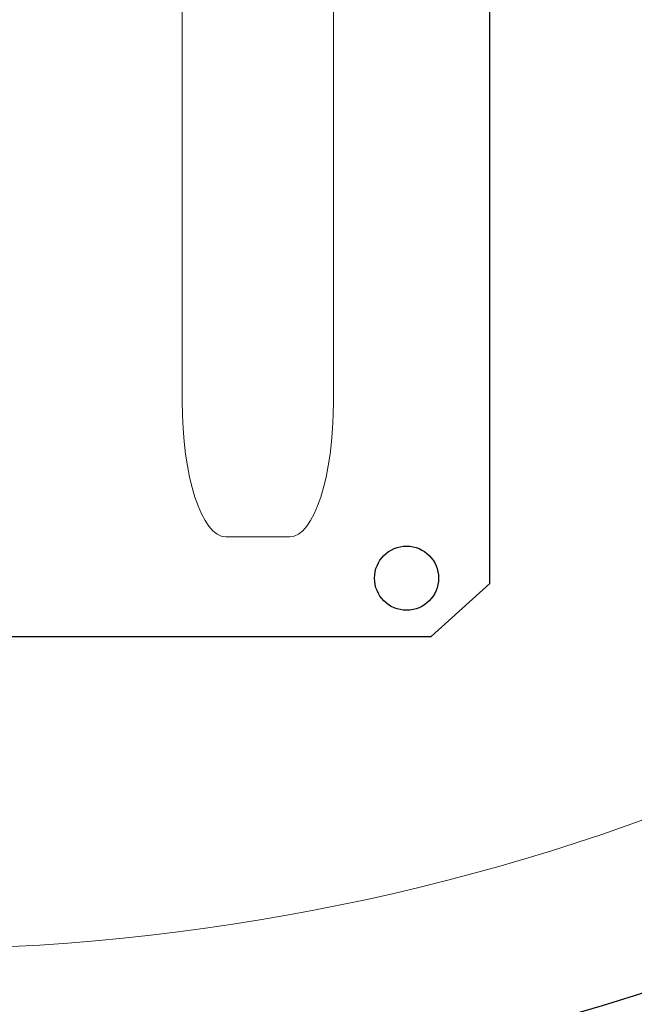
# Model space of a CAD drawing. Units: centimetres. Extents: x -8.8 to 8.8, y -14 to 13.9.
# Drawn here: x -1.6 to -0.7, y 0.9 to 2.4 of the extents above; entities that cross this region are included whole.
import ezdxf
from ezdxf.lldxf.tags import DXFTag

# ---------------------------------------------------------------- set-up
doc = ezdxf.new("R2010")
doc.units = ezdxf.units.CM
doc.header["$MEASUREMENT"] = 0
doc.layers.add('Ebene 1', color=7, linetype='Continuous')
tags = doc.linetypes.add('New Line1', pattern=[0.3, 0.2, -0.1]).pattern_tags.tags
tags[6:7] = [DXFTag(74, 4), DXFTag(75, 0), DXFTag(340, '0'), DXFTag(46, 1.0), DXFTag(50, 0.0), DXFTag(44, 0.0), DXFTag(45, 0.0)]
tags[4:5] = [DXFTag(74, 4), DXFTag(75, 0), DXFTag(340, '0'), DXFTag(46, 1.0), DXFTag(50, 0.0), DXFTag(44, 0.0), DXFTag(45, 0.0)]

msp = doc.modelspace()

# ---------------------------------------------------------------- linework, layer by layer
at = {"layer": 'Ebene 1', "color": 242, "lineweight": 50}
msp.add_open_spline([(-7.74525, 13.94876), (-7.74525, 13.94876), (8.75475, 13.94876), (8.75475, 13.94876), (8.75475, 13.94876), (8.75475, 13.94876), (8.75475, -9.35128), (8.75475, -9.35128), (8.75475, -9.35128), (8.75475, -9.35128), (-8.74525, -9.35128), (-8.74525, -9.35128), (-8.74525, -9.35128), (-8.74525, -9.35128), (-8.74525, 11.94876), (-8.74525, 11.94876), (-8.74525, 11.94876), (-8.74525, 11.94876), (-7.74525, 13.94876), (-7.74525, 13.94876)], degree=3, knots=[0, 0, 0, 0, 0.1666667, 0.1666667, 0.1666667, 0.1666667, 0.3333333, 0.3333333, 0.3333333, 0.3333333, 0.5, 0.5, 0.5, 0.5, 0.6666667, 0.6666667, 0.6666667, 0.6666667, 1, 1, 1, 1], dxfattribs=at)
at = {"layer": 'Ebene 1', "color": 250, "lineweight": 30}
msp.add_open_spline([(-6.07859, 9.44917), (-6.07859, 9.44917), (6.08808, 9.44917), (6.08808, 9.44917), (6.08808, 9.44917), (6.08808, 9.44917), (6.08808, -0.55084), (6.08808, -0.55084), (6.08808, -0.55084), (5.54364, -0.55084), (4.9992, -0.55083), (4.45476, -0.55083), (4.45476, -0.55083), (4.43582, 0.31876), (4.6976, 1.0489), (5.28808, 1.61583), (5.28808, 1.61583), (5.28808, 1.61583), (5.28808, 7.9825), (5.28808, 7.9825), (5.28808, 7.9825), (5.28808, 7.9825), (4.62141, 8.64917), (4.62141, 8.64917), (4.62141, 8.64917), (4.62141, 8.64917), (-1.07858, 8.64917), (-1.07858, 8.64917), (-1.07858, 8.64917), (-1.07858, 8.64917), (-1.07858, 9.44917), (-1.07858, 9.44917), (-1.07858, 9.44917), (-1.07858, 9.44917), (-3.41191, 9.44917), (-3.41191, 9.44917), (-3.41191, 9.44917), (-3.41191, 9.44917), (-3.41191, 8.64917), (-3.41191, 8.64917), (-3.41191, 8.64917), (-3.41191, 8.64917), (-4.57861, 8.64917), (-4.57861, 8.64917), (-4.57861, 8.64917), (-4.57861, 8.64917), (-5.24528, 7.9825), (-5.24528, 7.9825), (-5.24528, 7.9825), (-5.24528, 7.9825), (-5.24528, -0.55084), (-5.24528, -0.55084), (-5.24528, -0.55084), (-5.24528, -0.55084), (-6.07858, -0.55084), (-6.07858, -0.55084), (-6.07858, -0.55084), (-6.07858, -0.55084), (-6.07859, 9.44917), (-6.07859, 9.44917)], degree=3, knots=[0, 0, 0, 0, 0.0625, 0.0625, 0.0625, 0.0625, 0.125, 0.125, 0.125, 0.125, 0.1875, 0.1875, 0.1875, 0.1875, 0.25, 0.25, 0.25, 0.25, 0.3125, 0.3125, 0.3125, 0.3125, 0.375, 0.375, 0.375, 0.375, 0.4375, 0.4375, 0.4375, 0.4375, 0.5, 0.5, 0.5, 0.5, 0.5625, 0.5625, 0.5625, 0.5625, 0.625, 0.625, 0.625, 0.625, 0.6875, 0.6875, 0.6875, 0.6875, 0.75, 0.75, 0.75, 0.75, 0.8125, 0.8125, 0.8125, 0.8125, 0.875, 0.875, 0.875, 0.875, 1, 1, 1, 1], dxfattribs=at)
at = {"layer": 'Ebene 1', "color": 250, "lineweight": 25}
for points, knots in [([(-2.24529, 0.76073), (2.86768, 0.61335), (2.79786, 7.37093), (-1.71881, 7.61583), (-1.71881, 7.61583), (-1.71881, 7.61583), (-4.06886, 7.61583), (-4.06886, 7.61583), (-4.06886, 7.61583), (-4.06886, 7.61583), (-5.24528, 7.61583), (-5.24528, 7.61583), (-5.24528, 7.61583), (-5.24528, 7.61583), (-5.24528, 7.9825), (-5.24528, 7.9825), (-5.24528, 7.9825), (-5.24528, 7.9825), (-4.57861, 8.64917), (-4.57861, 8.64917), (-4.57861, 8.64917), (-4.57861, 8.64917), (-3.41191, 8.64917), (-3.41191, 8.64917), (-3.41191, 8.64917), (-3.41191, 8.64917), (-3.41191, 9.44917), (-3.41191, 9.44917), (-3.41191, 9.44917), (-3.41191, 9.44917), (-1.07858, 9.44917), (-1.07858, 9.44917), (-1.07858, 9.44917), (-1.07858, 9.44917), (-1.07858, 8.64917), (-1.07858, 8.64917), (-1.07858, 8.64917), (-1.07858, 8.64917), (4.62141, 8.64917), (4.62141, 8.64917), (4.62141, 8.64917), (4.62141, 8.64917), (5.28808, 7.9825), (5.28808, 7.9825), (5.28808, 7.9825), (5.28808, 5.86028), (5.28808, 3.73805), (5.28808, 1.61583), (5.28808, 1.61583), (4.68083, 1.05449), (4.45516, 0.30684), (4.45476, -0.55083), (4.45476, -0.55083), (4.45476, -0.55083), (-2.24529, -0.55084), (-2.24529, -0.55084), (-2.24529, -0.55084), (-2.24529, -0.55084), (-2.24529, 0.76073), (-2.24529, 0.76073)], [0, 0, 0, 0, 0.0625, 0.0625, 0.0625, 0.0625, 0.125, 0.125, 0.125, 0.125, 0.1875, 0.1875, 0.1875, 0.1875, 0.25, 0.25, 0.25, 0.25, 0.3125, 0.3125, 0.3125, 0.3125, 0.375, 0.375, 0.375, 0.375, 0.4375, 0.4375, 0.4375, 0.4375, 0.5, 0.5, 0.5, 0.5, 0.5625, 0.5625, 0.5625, 0.5625, 0.625, 0.625, 0.625, 0.625, 0.6875, 0.6875, 0.6875, 0.6875, 0.75, 0.75, 0.75, 0.75, 0.8125, 0.8125, 0.8125, 0.8125, 0.875, 0.875, 0.875, 0.875, 1, 1, 1, 1]), ([(-2.53027, 5.08929), (-2.53027, 5.08929), (-0.99243, 5.08929), (-0.99243, 5.08929), (-0.99243, 5.08929), (-0.99243, 5.08929), (-0.91522, 5.0045), (-0.91522, 5.0045), (-0.91522, 5.0045), (-0.91522, 5.0045), (-0.91522, 1.55331), (-0.91522, 1.55331), (-0.91522, 1.55331), (-0.91522, 1.55331), (-1.00015, 1.47686), (-1.00015, 1.47686), (-1.00015, 1.47686), (-1.00015, 1.47686), (-2.54571, 1.47686), (-2.54571, 1.47686), (-2.54571, 1.47686), (-2.54571, 1.47686), (-2.62292, 1.55331), (-2.62292, 1.55331), (-2.62292, 1.55331), (-2.62292, 1.55331), (-2.62292, 5.0045), (-2.62292, 5.0045), (-2.62292, 5.0045), (-2.62292, 5.0045), (-2.53027, 5.08929), (-2.53027, 5.08929)], [0, 0, 0, 0, 0.1111111, 0.1111111, 0.1111111, 0.1111111, 0.2222222, 0.2222222, 0.2222222, 0.2222222, 0.3333333, 0.3333333, 0.3333333, 0.3333333, 0.4444444, 0.4444444, 0.4444444, 0.4444444, 0.5555556, 0.5555556, 0.5555556, 0.5555556, 0.6666667, 0.6666667, 0.6666667, 0.6666667, 0.7777778, 0.7777778, 0.7777778, 0.7777778, 1, 1, 1, 1]), ([(-1.0356, 1.60736), (-1.06118, 1.60736), (-1.08192, 1.58662), (-1.08192, 1.56103), (-1.08192, 1.56103), (-1.08192, 1.53545), (-1.06118, 1.51471), (-1.0356, 1.51471), (-1.0356, 1.51471), (-1.01002, 1.51471), (-0.98928, 1.53545), (-0.98928, 1.56103), (-0.98928, 1.56103), (-0.98928, 1.58662), (-1.01002, 1.60736), (-1.0356, 1.60736)], [0, 0, 0, 0, 0.2, 0.2, 0.2, 0.2, 0.4, 0.4, 0.4, 0.4, 0.6, 0.6, 0.6, 0.6, 1, 1, 1, 1]), ([(-1.0356, 1.60736), (-1.06118, 1.60736), (-1.08192, 1.58662), (-1.08192, 1.56103), (-1.08192, 1.56103), (-1.08192, 1.53545), (-1.06118, 1.51471), (-1.0356, 1.51471), (-1.0356, 1.51471), (-1.01002, 1.51471), (-0.98928, 1.53545), (-0.98928, 1.56103), (-0.98928, 1.56103), (-0.98928, 1.58662), (-1.01002, 1.60736), (-1.0356, 1.60736)], [0, 0, 0, 0, 0.2, 0.2, 0.2, 0.2, 0.4, 0.4, 0.4, 0.4, 0.6, 0.6, 0.6, 0.6, 1, 1, 1, 1]), ([(-1.0356, 1.60736), (-1.06118, 1.60736), (-1.08192, 1.58662), (-1.08192, 1.56103), (-1.08192, 1.56103), (-1.08192, 1.53545), (-1.06118, 1.51471), (-1.0356, 1.51471), (-1.0356, 1.51471), (-1.01002, 1.51471), (-0.98928, 1.53545), (-0.98928, 1.56103), (-0.98928, 1.56103), (-0.98928, 1.58662), (-1.01002, 1.60736), (-1.0356, 1.60736)], [0, 0, 0, 0, 0.2, 0.2, 0.2, 0.2, 0.4, 0.4, 0.4, 0.4, 0.6, 0.6, 0.6, 0.6, 1, 1, 1, 1]), ([(-1.0356, 1.60736), (-1.06118, 1.60736), (-1.08192, 1.58662), (-1.08192, 1.56103), (-1.08192, 1.56103), (-1.08192, 1.53545), (-1.06118, 1.51471), (-1.0356, 1.51471), (-1.0356, 1.51471), (-1.01002, 1.51471), (-0.98928, 1.53545), (-0.98928, 1.56103), (-0.98928, 1.56103), (-0.98928, 1.58662), (-1.01002, 1.60736), (-1.0356, 1.60736)], [0, 0, 0, 0, 0.2, 0.2, 0.2, 0.2, 0.4, 0.4, 0.4, 0.4, 0.6, 0.6, 0.6, 0.6, 1, 1, 1, 1]), ([(-1.0356, 1.60736), (-1.06118, 1.60736), (-1.08192, 1.58662), (-1.08192, 1.56103), (-1.08192, 1.56103), (-1.08192, 1.53545), (-1.06118, 1.51471), (-1.0356, 1.51471), (-1.0356, 1.51471), (-1.01002, 1.51471), (-0.98928, 1.53545), (-0.98928, 1.56103), (-0.98928, 1.56103), (-0.98928, 1.58662), (-1.01002, 1.60736), (-1.0356, 1.60736)], [0, 0, 0, 0, 0.2, 0.2, 0.2, 0.2, 0.4, 0.4, 0.4, 0.4, 0.6, 0.6, 0.6, 0.6, 1, 1, 1, 1]), ([(-1.0356, 1.60736), (-1.06118, 1.60736), (-1.08192, 1.58662), (-1.08192, 1.56103), (-1.08192, 1.56103), (-1.08192, 1.53545), (-1.06118, 1.51471), (-1.0356, 1.51471), (-1.0356, 1.51471), (-1.01002, 1.51471), (-0.98928, 1.53545), (-0.98928, 1.56103), (-0.98928, 1.56103), (-0.98928, 1.58662), (-1.01002, 1.60736), (-1.0356, 1.60736)], [0, 0, 0, 0, 0.2, 0.2, 0.2, 0.2, 0.4, 0.4, 0.4, 0.4, 0.6, 0.6, 0.6, 0.6, 1, 1, 1, 1]), ([(-1.0356, 1.60736), (-1.06118, 1.60736), (-1.08192, 1.58662), (-1.08192, 1.56103), (-1.08192, 1.56103), (-1.08192, 1.53545), (-1.06118, 1.51471), (-1.0356, 1.51471), (-1.0356, 1.51471), (-1.01002, 1.51471), (-0.98928, 1.53545), (-0.98928, 1.56103), (-0.98928, 1.56103), (-0.98928, 1.58662), (-1.01002, 1.60736), (-1.0356, 1.60736)], [0, 0, 0, 0, 0.2, 0.2, 0.2, 0.2, 0.4, 0.4, 0.4, 0.4, 0.6, 0.6, 0.6, 0.6, 1, 1, 1, 1]), ([(-1.0356, 1.60736), (-1.06118, 1.60736), (-1.08192, 1.58662), (-1.08192, 1.56103), (-1.08192, 1.56103), (-1.08192, 1.53545), (-1.06118, 1.51471), (-1.0356, 1.51471), (-1.0356, 1.51471), (-1.01002, 1.51471), (-0.98928, 1.53545), (-0.98928, 1.56103), (-0.98928, 1.56103), (-0.98928, 1.58662), (-1.01002, 1.60736), (-1.0356, 1.60736)], [0, 0, 0, 0, 0.2, 0.2, 0.2, 0.2, 0.4, 0.4, 0.4, 0.4, 0.6, 0.6, 0.6, 0.6, 1, 1, 1, 1]), ([(-1.0356, 1.60736), (-1.06118, 1.60736), (-1.08192, 1.58662), (-1.08192, 1.56103), (-1.08192, 1.56103), (-1.08192, 1.53545), (-1.06118, 1.51471), (-1.0356, 1.51471), (-1.0356, 1.51471), (-1.01002, 1.51471), (-0.98928, 1.53545), (-0.98928, 1.56103), (-0.98928, 1.56103), (-0.98928, 1.58662), (-1.01002, 1.60736), (-1.0356, 1.60736)], [0, 0, 0, 0, 0.2, 0.2, 0.2, 0.2, 0.4, 0.4, 0.4, 0.4, 0.6, 0.6, 0.6, 0.6, 1, 1, 1, 1]), ([(-1.0356, 1.60736), (-1.06118, 1.60736), (-1.08192, 1.58662), (-1.08192, 1.56103), (-1.08192, 1.56103), (-1.08192, 1.53545), (-1.06118, 1.51471), (-1.0356, 1.51471), (-1.0356, 1.51471), (-1.01002, 1.51471), (-0.98928, 1.53545), (-0.98928, 1.56103), (-0.98928, 1.56103), (-0.98928, 1.58662), (-1.01002, 1.60736), (-1.0356, 1.60736)], [0, 0, 0, 0, 0.2, 0.2, 0.2, 0.2, 0.4, 0.4, 0.4, 0.4, 0.6, 0.6, 0.6, 0.6, 1, 1, 1, 1]), ([(-1.0356, 1.60736), (-1.06118, 1.60736), (-1.08192, 1.58662), (-1.08192, 1.56103), (-1.08192, 1.56103), (-1.08192, 1.53545), (-1.06118, 1.51471), (-1.0356, 1.51471), (-1.0356, 1.51471), (-1.01002, 1.51471), (-0.98928, 1.53545), (-0.98928, 1.56103), (-0.98928, 1.56103), (-0.98928, 1.58662), (-1.01002, 1.60736), (-1.0356, 1.60736)], [0, 0, 0, 0, 0.2, 0.2, 0.2, 0.2, 0.4, 0.4, 0.4, 0.4, 0.6, 0.6, 0.6, 0.6, 1, 1, 1, 1]), ([(-1.0356, 1.60736), (-1.06118, 1.60736), (-1.08192, 1.58662), (-1.08192, 1.56103), (-1.08192, 1.56103), (-1.08192, 1.53545), (-1.06118, 1.51471), (-1.0356, 1.51471), (-1.0356, 1.51471), (-1.01002, 1.51471), (-0.98928, 1.53545), (-0.98928, 1.56103), (-0.98928, 1.56103), (-0.98928, 1.58662), (-1.01002, 1.60736), (-1.0356, 1.60736)], [0, 0, 0, 0, 0.2, 0.2, 0.2, 0.2, 0.4, 0.4, 0.4, 0.4, 0.6, 0.6, 0.6, 0.6, 1, 1, 1, 1]), ([(-1.0356, 1.60736), (-1.06118, 1.60736), (-1.08192, 1.58662), (-1.08192, 1.56103), (-1.08192, 1.56103), (-1.08192, 1.53545), (-1.06118, 1.51471), (-1.0356, 1.51471), (-1.0356, 1.51471), (-1.01002, 1.51471), (-0.98928, 1.53545), (-0.98928, 1.56103), (-0.98928, 1.56103), (-0.98928, 1.58662), (-1.01002, 1.60736), (-1.0356, 1.60736)], [0, 0, 0, 0, 0.2, 0.2, 0.2, 0.2, 0.4, 0.4, 0.4, 0.4, 0.6, 0.6, 0.6, 0.6, 1, 1, 1, 1]), ([(-1.0356, 1.60736), (-1.06118, 1.60736), (-1.08192, 1.58662), (-1.08192, 1.56103), (-1.08192, 1.56103), (-1.08192, 1.53545), (-1.06118, 1.51471), (-1.0356, 1.51471), (-1.0356, 1.51471), (-1.01002, 1.51471), (-0.98928, 1.53545), (-0.98928, 1.56103), (-0.98928, 1.56103), (-0.98928, 1.58662), (-1.01002, 1.60736), (-1.0356, 1.60736)], [0, 0, 0, 0, 0.2, 0.2, 0.2, 0.2, 0.4, 0.4, 0.4, 0.4, 0.6, 0.6, 0.6, 0.6, 1, 1, 1, 1]), ([(-1.0356, 1.60736), (-1.06118, 1.60736), (-1.08192, 1.58662), (-1.08192, 1.56103), (-1.08192, 1.56103), (-1.08192, 1.53545), (-1.06118, 1.51471), (-1.0356, 1.51471), (-1.0356, 1.51471), (-1.01002, 1.51471), (-0.98928, 1.53545), (-0.98928, 1.56103), (-0.98928, 1.56103), (-0.98928, 1.58662), (-1.01002, 1.60736), (-1.0356, 1.60736)], [0, 0, 0, 0, 0.2, 0.2, 0.2, 0.2, 0.4, 0.4, 0.4, 0.4, 0.6, 0.6, 0.6, 0.6, 1, 1, 1, 1]), ([(-1.0356, 1.60736), (-1.06118, 1.60736), (-1.08192, 1.58662), (-1.08192, 1.56103), (-1.08192, 1.56103), (-1.08192, 1.53545), (-1.06118, 1.51471), (-1.0356, 1.51471), (-1.0356, 1.51471), (-1.01002, 1.51471), (-0.98928, 1.53545), (-0.98928, 1.56103), (-0.98928, 1.56103), (-0.98928, 1.58662), (-1.01002, 1.60736), (-1.0356, 1.60736)], [0, 0, 0, 0, 0.2, 0.2, 0.2, 0.2, 0.4, 0.4, 0.4, 0.4, 0.6, 0.6, 0.6, 0.6, 1, 1, 1, 1]), ([(-1.0356, 1.60736), (-1.06118, 1.60736), (-1.08192, 1.58662), (-1.08192, 1.56103), (-1.08192, 1.56103), (-1.08192, 1.53545), (-1.06118, 1.51471), (-1.0356, 1.51471), (-1.0356, 1.51471), (-1.01002, 1.51471), (-0.98928, 1.53545), (-0.98928, 1.56103), (-0.98928, 1.56103), (-0.98928, 1.58662), (-1.01002, 1.60736), (-1.0356, 1.60736)], [0, 0, 0, 0, 0.2, 0.2, 0.2, 0.2, 0.4, 0.4, 0.4, 0.4, 0.6, 0.6, 0.6, 0.6, 1, 1, 1, 1]), ([(-1.0356, 1.60736), (-1.06118, 1.60736), (-1.08192, 1.58662), (-1.08192, 1.56103), (-1.08192, 1.56103), (-1.08192, 1.53545), (-1.06118, 1.51471), (-1.0356, 1.51471), (-1.0356, 1.51471), (-1.01002, 1.51471), (-0.98928, 1.53545), (-0.98928, 1.56103), (-0.98928, 1.56103), (-0.98928, 1.58662), (-1.01002, 1.60736), (-1.0356, 1.60736)], [0, 0, 0, 0, 0.2, 0.2, 0.2, 0.2, 0.4, 0.4, 0.4, 0.4, 0.6, 0.6, 0.6, 0.6, 1, 1, 1, 1]), ([(-1.0356, 1.60736), (-1.06118, 1.60736), (-1.08192, 1.58662), (-1.08192, 1.56103), (-1.08192, 1.56103), (-1.08192, 1.53545), (-1.06118, 1.51471), (-1.0356, 1.51471), (-1.0356, 1.51471), (-1.01002, 1.51471), (-0.98928, 1.53545), (-0.98928, 1.56103), (-0.98928, 1.56103), (-0.98928, 1.58662), (-1.01002, 1.60736), (-1.0356, 1.60736)], [0, 0, 0, 0, 0.2, 0.2, 0.2, 0.2, 0.4, 0.4, 0.4, 0.4, 0.6, 0.6, 0.6, 0.6, 1, 1, 1, 1]), ([(-1.0356, 1.60736), (-1.06118, 1.60736), (-1.08192, 1.58662), (-1.08192, 1.56103), (-1.08192, 1.56103), (-1.08192, 1.53545), (-1.06118, 1.51471), (-1.0356, 1.51471), (-1.0356, 1.51471), (-1.01002, 1.51471), (-0.98928, 1.53545), (-0.98928, 1.56103), (-0.98928, 1.56103), (-0.98928, 1.58662), (-1.01002, 1.60736), (-1.0356, 1.60736)], [0, 0, 0, 0, 0.2, 0.2, 0.2, 0.2, 0.4, 0.4, 0.4, 0.4, 0.6, 0.6, 0.6, 0.6, 1, 1, 1, 1]), ([(-1.0356, 1.60736), (-1.06118, 1.60736), (-1.08192, 1.58662), (-1.08192, 1.56103), (-1.08192, 1.56103), (-1.08192, 1.53545), (-1.06118, 1.51471), (-1.0356, 1.51471), (-1.0356, 1.51471), (-1.01002, 1.51471), (-0.98928, 1.53545), (-0.98928, 1.56103), (-0.98928, 1.56103), (-0.98928, 1.58662), (-1.01002, 1.60736), (-1.0356, 1.60736)], [0, 0, 0, 0, 0.2, 0.2, 0.2, 0.2, 0.4, 0.4, 0.4, 0.4, 0.6, 0.6, 0.6, 0.6, 1, 1, 1, 1])]:
    msp.add_open_spline(points, degree=3, knots=knots, dxfattribs=at)
at = {"layer": 'Ebene 1', "color": 250, "linetype": 'New Line1', "lineweight": 5}
msp.add_open_spline([(-5.67091, 0.4936), (-5.67091, 0.4936), (-5.67091, 8.9198), (-5.67091, 8.9198), (-5.67091, 8.9198), (-5.67091, 8.9198), (5.67865, 8.9198), (5.67865, 8.9198)], degree=3, knots=[0, 0, 0, 0, 0.3333333, 0.3333333, 0.3333333, 0.3333333, 1, 1, 1, 1], dxfattribs=at)
at = {"layer": 'Ebene 1', "color": 250, "lineweight": 9}
for points, knots in [([(-1.76907, 7.35752), (-3.51797, 7.35752), (-4.93573, 5.93976), (-4.93573, 4.19086), (-4.93573, 4.19086), (-4.93574, 2.44196), (-3.51798, 1.02419), (-1.76908, 1.02419), (-1.76908, 1.02419), (-0.02018, 1.02418), (1.39759, 2.44194), (1.39759, 4.19083), (1.39759, 4.19083), (1.3976, 5.93975), (-0.02017, 7.35752), (-1.76907, 7.35752)], [0, 0, 0, 0, 0.2, 0.2, 0.2, 0.2, 0.4, 0.4, 0.4, 0.4, 0.6, 0.6, 0.6, 0.6, 1, 1, 1, 1]), ([(-1.76907, 7.35752), (-3.51797, 7.35752), (-4.93573, 5.93976), (-4.93573, 4.19086), (-4.93573, 4.19086), (-4.93574, 2.44196), (-3.51798, 1.02419), (-1.76908, 1.02419), (-1.76908, 1.02419), (-0.02018, 1.02418), (1.39759, 2.44194), (1.39759, 4.19083), (1.39759, 4.19083), (1.3976, 5.93975), (-0.02017, 7.35752), (-1.76907, 7.35752)], [0, 0, 0, 0, 0.2, 0.2, 0.2, 0.2, 0.4, 0.4, 0.4, 0.4, 0.6, 0.6, 0.6, 0.6, 1, 1, 1, 1]), ([(-1.76907, 7.35752), (-3.51797, 7.35752), (-4.93573, 5.93976), (-4.93573, 4.19086), (-4.93573, 4.19086), (-4.93574, 2.44196), (-3.51798, 1.02419), (-1.76908, 1.02419), (-1.76908, 1.02419), (-0.02018, 1.02418), (1.39759, 2.44194), (1.39759, 4.19083), (1.39759, 4.19083), (1.3976, 5.93975), (-0.02017, 7.35752), (-1.76907, 7.35752)], [0, 0, 0, 0, 0.2, 0.2, 0.2, 0.2, 0.4, 0.4, 0.4, 0.4, 0.6, 0.6, 0.6, 0.6, 1, 1, 1, 1]), ([(-1.76907, 7.35752), (-3.51797, 7.35752), (-4.93573, 5.93976), (-4.93573, 4.19086), (-4.93573, 4.19086), (-4.93574, 2.44196), (-3.51798, 1.02419), (-1.76908, 1.02419), (-1.76908, 1.02419), (-0.02018, 1.02418), (1.39759, 2.44194), (1.39759, 4.19083), (1.39759, 4.19083), (1.3976, 5.93975), (-0.02017, 7.35752), (-1.76907, 7.35752)], [0, 0, 0, 0, 0.2, 0.2, 0.2, 0.2, 0.4, 0.4, 0.4, 0.4, 0.6, 0.6, 0.6, 0.6, 1, 1, 1, 1]), ([(-1.76907, 7.35752), (-3.51797, 7.35752), (-4.93573, 5.93976), (-4.93573, 4.19086), (-4.93573, 4.19086), (-4.93574, 2.44196), (-3.51798, 1.02419), (-1.76908, 1.02419), (-1.76908, 1.02419), (-0.02018, 1.02418), (1.39759, 2.44194), (1.39759, 4.19083), (1.39759, 4.19083), (1.3976, 5.93975), (-0.02017, 7.35752), (-1.76907, 7.35752)], [0, 0, 0, 0, 0.2, 0.2, 0.2, 0.2, 0.4, 0.4, 0.4, 0.4, 0.6, 0.6, 0.6, 0.6, 1, 1, 1, 1]), ([(-1.76907, 7.35752), (-3.51797, 7.35752), (-4.93573, 5.93976), (-4.93573, 4.19086), (-4.93573, 4.19086), (-4.93574, 2.44196), (-3.51798, 1.02419), (-1.76908, 1.02419), (-1.76908, 1.02419), (-0.02018, 1.02418), (1.39759, 2.44194), (1.39759, 4.19083), (1.39759, 4.19083), (1.3976, 5.93975), (-0.02017, 7.35752), (-1.76907, 7.35752)], [0, 0, 0, 0, 0.2, 0.2, 0.2, 0.2, 0.4, 0.4, 0.4, 0.4, 0.6, 0.6, 0.6, 0.6, 1, 1, 1, 1]), ([(-1.76907, 7.35752), (-3.51797, 7.35752), (-4.93573, 5.93976), (-4.93573, 4.19086), (-4.93573, 4.19086), (-4.93574, 2.44196), (-3.51798, 1.02419), (-1.76908, 1.02419), (-1.76908, 1.02419), (-0.02018, 1.02418), (1.39759, 2.44194), (1.39759, 4.19083), (1.39759, 4.19083), (1.3976, 5.93975), (-0.02017, 7.35752), (-1.76907, 7.35752)], [0, 0, 0, 0, 0.2, 0.2, 0.2, 0.2, 0.4, 0.4, 0.4, 0.4, 0.6, 0.6, 0.6, 0.6, 1, 1, 1, 1]), ([(-1.76907, 7.35752), (-3.51797, 7.35752), (-4.93573, 5.93976), (-4.93573, 4.19086), (-4.93573, 4.19086), (-4.93574, 2.44196), (-3.51798, 1.02419), (-1.76908, 1.02419), (-1.76908, 1.02419), (-0.02018, 1.02418), (1.39759, 2.44194), (1.39759, 4.19083), (1.39759, 4.19083), (1.3976, 5.93975), (-0.02017, 7.35752), (-1.76907, 7.35752)], [0, 0, 0, 0, 0.2, 0.2, 0.2, 0.2, 0.4, 0.4, 0.4, 0.4, 0.6, 0.6, 0.6, 0.6, 1, 1, 1, 1]), ([(-1.76907, 7.35752), (-3.51797, 7.35752), (-4.93573, 5.93976), (-4.93573, 4.19086), (-4.93573, 4.19086), (-4.93574, 2.44196), (-3.51798, 1.02419), (-1.76908, 1.02419), (-1.76908, 1.02419), (-0.02018, 1.02418), (1.39759, 2.44194), (1.39759, 4.19083), (1.39759, 4.19083), (1.3976, 5.93975), (-0.02017, 7.35752), (-1.76907, 7.35752)], [0, 0, 0, 0, 0.2, 0.2, 0.2, 0.2, 0.4, 0.4, 0.4, 0.4, 0.6, 0.6, 0.6, 0.6, 1, 1, 1, 1]), ([(-1.76907, 7.35752), (-3.51797, 7.35752), (-4.93573, 5.93976), (-4.93573, 4.19086), (-4.93573, 4.19086), (-4.93574, 2.44196), (-3.51798, 1.02419), (-1.76908, 1.02419), (-1.76908, 1.02419), (-0.02018, 1.02418), (1.39759, 2.44194), (1.39759, 4.19083), (1.39759, 4.19083), (1.3976, 5.93975), (-0.02017, 7.35752), (-1.76907, 7.35752)], [0, 0, 0, 0, 0.2, 0.2, 0.2, 0.2, 0.4, 0.4, 0.4, 0.4, 0.6, 0.6, 0.6, 0.6, 1, 1, 1, 1]), ([(-1.76907, 7.35752), (-3.51797, 7.35752), (-4.93573, 5.93976), (-4.93573, 4.19086), (-4.93573, 4.19086), (-4.93574, 2.44196), (-3.51798, 1.02419), (-1.76908, 1.02419), (-1.76908, 1.02419), (-0.02018, 1.02418), (1.39759, 2.44194), (1.39759, 4.19083), (1.39759, 4.19083), (1.3976, 5.93975), (-0.02017, 7.35752), (-1.76907, 7.35752)], [0, 0, 0, 0, 0.2, 0.2, 0.2, 0.2, 0.4, 0.4, 0.4, 0.4, 0.6, 0.6, 0.6, 0.6, 1, 1, 1, 1]), ([(-1.76907, 7.35752), (-3.51797, 7.35752), (-4.93573, 5.93976), (-4.93573, 4.19086), (-4.93573, 4.19086), (-4.93574, 2.44196), (-3.51798, 1.02419), (-1.76908, 1.02419), (-1.76908, 1.02419), (-0.02018, 1.02418), (1.39759, 2.44194), (1.39759, 4.19083), (1.39759, 4.19083), (1.3976, 5.93975), (-0.02017, 7.35752), (-1.76907, 7.35752)], [0, 0, 0, 0, 0.2, 0.2, 0.2, 0.2, 0.4, 0.4, 0.4, 0.4, 0.6, 0.6, 0.6, 0.6, 1, 1, 1, 1]), ([(-1.76907, 7.35752), (-3.51797, 7.35752), (-4.93573, 5.93976), (-4.93573, 4.19086), (-4.93573, 4.19086), (-4.93574, 2.44196), (-3.51798, 1.02419), (-1.76908, 1.02419), (-1.76908, 1.02419), (-0.02018, 1.02418), (1.39759, 2.44194), (1.39759, 4.19083), (1.39759, 4.19083), (1.3976, 5.93975), (-0.02017, 7.35752), (-1.76907, 7.35752)], [0, 0, 0, 0, 0.2, 0.2, 0.2, 0.2, 0.4, 0.4, 0.4, 0.4, 0.6, 0.6, 0.6, 0.6, 1, 1, 1, 1]), ([(-1.76907, 7.35752), (-3.51797, 7.35752), (-4.93573, 5.93976), (-4.93573, 4.19086), (-4.93573, 4.19086), (-4.93574, 2.44196), (-3.51798, 1.02419), (-1.76908, 1.02419), (-1.76908, 1.02419), (-0.02018, 1.02418), (1.39759, 2.44194), (1.39759, 4.19083), (1.39759, 4.19083), (1.3976, 5.93975), (-0.02017, 7.35752), (-1.76907, 7.35752)], [0, 0, 0, 0, 0.2, 0.2, 0.2, 0.2, 0.4, 0.4, 0.4, 0.4, 0.6, 0.6, 0.6, 0.6, 1, 1, 1, 1]), ([(-1.76907, 7.35752), (-3.51797, 7.35752), (-4.93573, 5.93976), (-4.93573, 4.19086), (-4.93573, 4.19086), (-4.93574, 2.44196), (-3.51798, 1.02419), (-1.76908, 1.02419), (-1.76908, 1.02419), (-0.02018, 1.02418), (1.39759, 2.44194), (1.39759, 4.19083), (1.39759, 4.19083), (1.3976, 5.93975), (-0.02017, 7.35752), (-1.76907, 7.35752)], [0, 0, 0, 0, 0.2, 0.2, 0.2, 0.2, 0.4, 0.4, 0.4, 0.4, 0.6, 0.6, 0.6, 0.6, 1, 1, 1, 1]), ([(-1.76907, 7.35752), (-3.51797, 7.35752), (-4.93573, 5.93976), (-4.93573, 4.19086), (-4.93573, 4.19086), (-4.93574, 2.44196), (-3.51798, 1.02419), (-1.76908, 1.02419), (-1.76908, 1.02419), (-0.02018, 1.02418), (1.39759, 2.44194), (1.39759, 4.19083), (1.39759, 4.19083), (1.3976, 5.93975), (-0.02017, 7.35752), (-1.76907, 7.35752)], [0, 0, 0, 0, 0.2, 0.2, 0.2, 0.2, 0.4, 0.4, 0.4, 0.4, 0.6, 0.6, 0.6, 0.6, 1, 1, 1, 1]), ([(-1.76907, 7.35752), (-3.51797, 7.35752), (-4.93573, 5.93976), (-4.93573, 4.19086), (-4.93573, 4.19086), (-4.93574, 2.44196), (-3.51798, 1.02419), (-1.76908, 1.02419), (-1.76908, 1.02419), (-0.02018, 1.02418), (1.39759, 2.44194), (1.39759, 4.19083), (1.39759, 4.19083), (1.3976, 5.93975), (-0.02017, 7.35752), (-1.76907, 7.35752)], [0, 0, 0, 0, 0.2, 0.2, 0.2, 0.2, 0.4, 0.4, 0.4, 0.4, 0.6, 0.6, 0.6, 0.6, 1, 1, 1, 1]), ([(-1.76907, 7.35752), (-3.51797, 7.35752), (-4.93573, 5.93976), (-4.93573, 4.19086), (-4.93573, 4.19086), (-4.93574, 2.44196), (-3.51798, 1.02419), (-1.76908, 1.02419), (-1.76908, 1.02419), (-0.02018, 1.02418), (1.39759, 2.44194), (1.39759, 4.19083), (1.39759, 4.19083), (1.3976, 5.93975), (-0.02017, 7.35752), (-1.76907, 7.35752)], [0, 0, 0, 0, 0.2, 0.2, 0.2, 0.2, 0.4, 0.4, 0.4, 0.4, 0.6, 0.6, 0.6, 0.6, 1, 1, 1, 1]), ([(-1.76907, 7.35752), (-3.51797, 7.35752), (-4.93573, 5.93976), (-4.93573, 4.19086), (-4.93573, 4.19086), (-4.93574, 2.44196), (-3.51798, 1.02419), (-1.76908, 1.02419), (-1.76908, 1.02419), (-0.02018, 1.02418), (1.39759, 2.44194), (1.39759, 4.19083), (1.39759, 4.19083), (1.3976, 5.93975), (-0.02017, 7.35752), (-1.76907, 7.35752)], [0, 0, 0, 0, 0.2, 0.2, 0.2, 0.2, 0.4, 0.4, 0.4, 0.4, 0.6, 0.6, 0.6, 0.6, 1, 1, 1, 1]), ([(-1.76907, 7.35752), (-3.51797, 7.35752), (-4.93573, 5.93976), (-4.93573, 4.19086), (-4.93573, 4.19086), (-4.93574, 2.44196), (-3.51798, 1.02419), (-1.76908, 1.02419), (-1.76908, 1.02419), (-0.02018, 1.02418), (1.39759, 2.44194), (1.39759, 4.19083), (1.39759, 4.19083), (1.3976, 5.93975), (-0.02017, 7.35752), (-1.76907, 7.35752)], [0, 0, 0, 0, 0.2, 0.2, 0.2, 0.2, 0.4, 0.4, 0.4, 0.4, 0.6, 0.6, 0.6, 0.6, 1, 1, 1, 1]), ([(-1.76907, 7.35752), (-3.51797, 7.35752), (-4.93573, 5.93976), (-4.93573, 4.19086), (-4.93573, 4.19086), (-4.93574, 2.44196), (-3.51798, 1.02419), (-1.76908, 1.02419), (-1.76908, 1.02419), (-0.02018, 1.02418), (1.39759, 2.44194), (1.39759, 4.19083), (1.39759, 4.19083), (1.3976, 5.93975), (-0.02017, 7.35752), (-1.76907, 7.35752)], [0, 0, 0, 0, 0.2, 0.2, 0.2, 0.2, 0.4, 0.4, 0.4, 0.4, 0.6, 0.6, 0.6, 0.6, 1, 1, 1, 1]), ([(-1.20427, 1.62072), (-1.20427, 1.62072), (-1.29699, 1.62072), (-1.29699, 1.62072), (-1.29699, 1.62072), (-1.33167, 1.62072), (-1.36005, 1.70885), (-1.36005, 1.81655), (-1.36005, 1.81655), (-1.36005, 1.81655), (-1.36005, 3.14379), (-1.36005, 3.14379), (-1.36005, 3.14379), (-1.36005, 3.2515), (-1.33167, 3.33962), (-1.29699, 3.33962), (-1.29699, 3.33962), (-1.29699, 3.33962), (-1.20427, 3.33962), (-1.20427, 3.33962), (-1.20427, 3.33962), (-1.16959, 3.33962), (-1.14121, 3.2515), (-1.14121, 3.14379), (-1.14121, 3.14379), (-1.14121, 3.14379), (-1.14121, 1.81655), (-1.14121, 1.81655), (-1.14121, 1.81655), (-1.14121, 1.70885), (-1.16959, 1.62072), (-1.20427, 1.62072)], [0, 0, 0, 0, 0.1111111, 0.1111111, 0.1111111, 0.1111111, 0.2222222, 0.2222222, 0.2222222, 0.2222222, 0.3333333, 0.3333333, 0.3333333, 0.3333333, 0.4444444, 0.4444444, 0.4444444, 0.4444444, 0.5555556, 0.5555556, 0.5555556, 0.5555556, 0.6666667, 0.6666667, 0.6666667, 0.6666667, 0.7777778, 0.7777778, 0.7777778, 0.7777778, 1, 1, 1, 1])]:
    msp.add_open_spline(points, degree=3, knots=knots, dxfattribs=at)
at = {"layer": 'Ebene 1', "color": 250, "lineweight": 25}
for points in [[(-1.0356, 1.60736), (-1.0356, 1.60736), (-1.0356, 1.60736), (-1.0356, 1.60736)], [(-1.0356, 1.60736), (-1.0356, 1.60736), (-1.0356, 1.60736), (-1.0356, 1.60736)], [(-1.08192, 1.56103), (-1.08192, 1.56103), (-1.08192, 1.56103), (-1.08192, 1.56103)], [(-0.98928, 1.56103), (-0.98928, 1.56103), (-0.98928, 1.56103), (-0.98928, 1.56103)], [(-1.0356, 1.51471), (-1.0356, 1.51471), (-1.0356, 1.51471), (-1.0356, 1.51471)]]:
    msp.add_open_spline(points, degree=3, dxfattribs=at)

doc.saveas('drawing.dxf')
